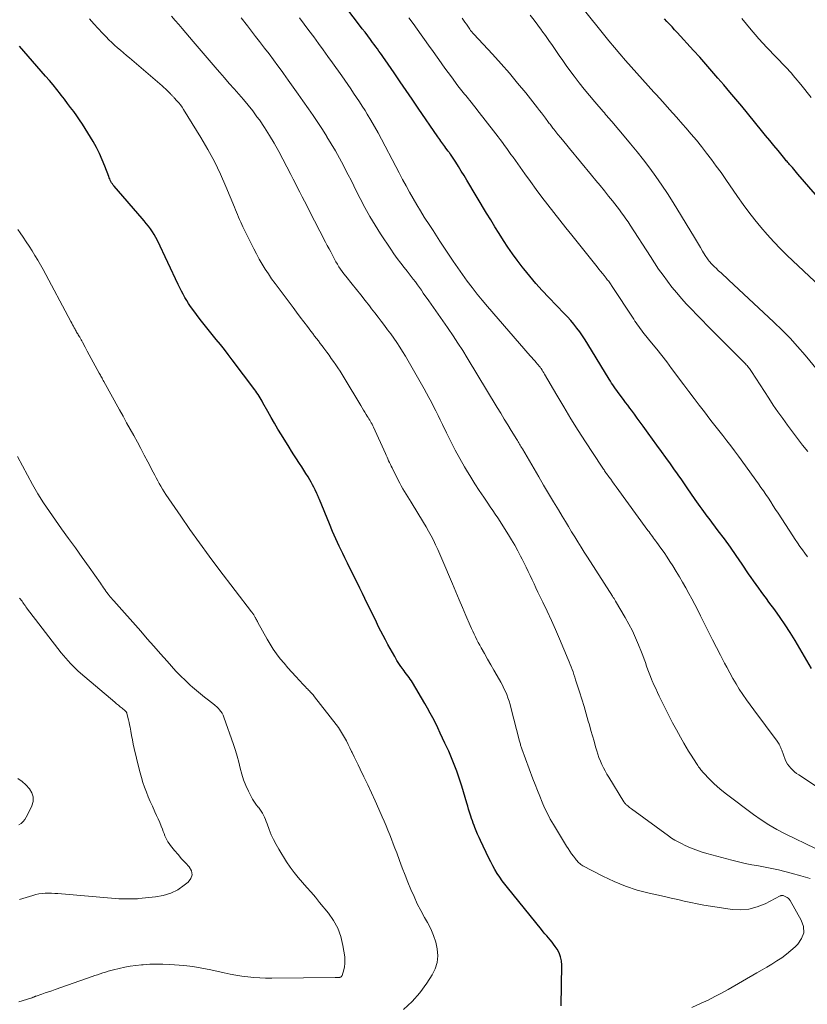
# Model space of a CAD drawing. Units: feet. Extents: x 2010000 to 2015035, y 550000 to 555000.
# Drawn here: x 2012478 to 2012619, y 551440 to 551617 of the extents above; entities that cross this region are included whole.
import ezdxf

# ---------------------------------------------------------------- set-up
doc = ezdxf.new("R2010")
doc.units = ezdxf.units.FT
doc.header["$LTSCALE"] = 100
doc.header["$MEASUREMENT"] = 0
doc.layers.add('CONTOUR INDEX', color=32, linetype='Continuous', lineweight=25)
doc.layers.add('CONTOUR INTERMEDIATE', color=40, linetype='Continuous', lineweight=15)

msp = doc.modelspace()

# ---------------------------------------------------------------- linework, layer by layer
at = {"layer": 'CONTOUR INDEX', "flags": 128}
for points, elevation in [([(2012619.73, 551500.25), (2012616.77, 551505.29), (2012615.92, 551506.7), (2012615.03, 551508.09), (2012614.1, 551509.45), (2012613.13, 551510.79), (2012612.1, 551512.18), (2012611.63, 551512.81), (2012611.17, 551513.44), (2012610.71, 551514.07), (2012610.25, 551514.7), (2012609.79, 551515.34), (2012609.34, 551515.98), (2012608.89, 551516.62), (2012608.45, 551517.27), (2012607.27, 551519.02), (2012606.23, 551520.54), (2012605.17, 551522.04), (2012604.09, 551523.53), (2012603, 551525.01), (2012601.36, 551527.19), (2012601.04, 551527.62), (2012600.72, 551528.05), (2012600.41, 551528.47), (2012600.09, 551528.9), (2012599.78, 551529.33), (2012599.47, 551529.76), (2012599.17, 551530.2), (2012598.87, 551530.63), (2012597.44, 551532.73), (2012597.06, 551533.27), (2012596.69, 551533.81), (2012596.32, 551534.34), (2012595.94, 551534.88), (2012595.56, 551535.42), (2012595.18, 551535.95), (2012594.79, 551536.48), (2012594.41, 551537.02), (2012593.59, 551538.15), (2012592.8, 551539.24), (2012592, 551540.34), (2012591.21, 551541.44), (2012590.41, 551542.53), (2012589.51, 551543.78), (2012588.99, 551544.49), (2012588.47, 551545.21), (2012587.95, 551545.92), (2012587.43, 551546.63), (2012587.16, 551546.99), (2012586.77, 551547.52), (2012586.38, 551548.05), (2012585.98, 551548.58), (2012585.59, 551549.11), (2012585.29, 551549.5), (2012585.04, 551549.83), (2012584.8, 551550.16), (2012584.56, 551550.5), (2012584.33, 551550.83), (2012584.1, 551551.17), (2012583.87, 551551.51), (2012583.65, 551551.86), (2012583.44, 551552.21), (2012579.61, 551558.52), (2012579.14, 551559.26), (2012578.66, 551559.99), (2012578.16, 551560.7), (2012577.64, 551561.4), (2012577.1, 551562.08), (2012576.54, 551562.74), (2012575.96, 551563.39), (2012575.37, 551564.03), (2012572.61, 551566.89), (2012571.44, 551568.13), (2012570.3, 551569.4), (2012569.2, 551570.69), (2012568.12, 551572), (2012567.8, 551572.41), (2012566.92, 551573.55), (2012566.06, 551574.71), (2012565.25, 551575.9), (2012564.47, 551577.11), (2012563.7, 551578.34), (2012562.95, 551579.57), (2012562.19, 551580.8), (2012561.45, 551582.04), (2012557.89, 551587.97), (2012557.4, 551588.77), (2012556.91, 551589.57), (2012556.4, 551590.37), (2012555.9, 551591.16), (2012554.97, 551592.59), (2012554.92, 551592.66), (2012554.87, 551592.74), (2012554.82, 551592.8), (2012554.77, 551592.87), (2012554.72, 551592.94), (2012554.67, 551593.01), (2012554.62, 551593.08), (2012554.57, 551593.15), (2012554.14, 551593.71), (2012553.96, 551593.96), (2012553.77, 551594.21), (2012553.59, 551594.46), (2012553.41, 551594.71), (2012553.23, 551594.96), (2012553.05, 551595.22), (2012552.87, 551595.47), (2012552.7, 551595.73), (2012549.18, 551600.89), (2012548.11, 551602.47), (2012547.03, 551604.05), (2012545.95, 551605.62), (2012544.86, 551607.2), (2012543.24, 551609.55), (2012542.97, 551609.95), (2012542.69, 551610.34), (2012542.42, 551610.73), (2012542.14, 551611.12), (2012541.86, 551611.51), (2012541.57, 551611.9), (2012541.29, 551612.28), (2012541, 551612.67), (2012540.61, 551613.2), (2012540.12, 551613.85), (2012539.63, 551614.5), (2012539.14, 551615.14), (2012538.65, 551615.79), (2012535.25, 551620.28)], 820), ([(2012622.41, 551583.12), (2012617.3, 551589.04), (2012617.04, 551589.33), (2012616.79, 551589.62), (2012616.54, 551589.91), (2012616.29, 551590.2), (2012616.07, 551590.46), (2012615.92, 551590.62), (2012615.78, 551590.78), (2012615.64, 551590.95), (2012615.49, 551591.11), (2012615.35, 551591.28), (2012615.21, 551591.44), (2012615.07, 551591.61), (2012614.93, 551591.77), (2012613.72, 551593.25), (2012612.98, 551594.15), (2012612.24, 551595.06), (2012611.5, 551595.96), (2012610.76, 551596.87), (2012607.21, 551601.21), (2012606.15, 551602.49), (2012605.09, 551603.76), (2012604.02, 551605.03), (2012602.95, 551606.28), (2012601.86, 551607.53), (2012600.77, 551608.78), (2012599.67, 551610.01), (2012598.56, 551611.24), (2012595.62, 551614.46), (2012595.17, 551614.96), (2012594.71, 551615.45), (2012594.26, 551615.93), (2012593.8, 551616.42), (2012593.35, 551616.9)], 840), ([(2012574.84, 551439.71), (2012574.92, 551447.03), (2012574.86, 551447.79), (2012574.72, 551448.52), (2012574.44, 551449.22), (2012574.08, 551449.89), (2012573.75, 551450.37), (2012573.47, 551450.77), (2012573.18, 551451.16), (2012572.87, 551451.54), (2012572.55, 551451.91), (2012572.22, 551452.27), (2012571.9, 551452.64), (2012571.58, 551453.01), (2012571.27, 551453.39), (2012565.21, 551460.92), (2012564.72, 551461.54), (2012564.25, 551462.17), (2012563.8, 551462.82), (2012563.36, 551463.48), (2012562.94, 551464.15), (2012562.55, 551464.84), (2012562.18, 551465.53), (2012561.82, 551466.24), (2012560.35, 551469.37), (2012560.08, 551469.95), (2012559.82, 551470.53), (2012559.58, 551471.12), (2012559.34, 551471.71), (2012559.21, 551472.05), (2012559.05, 551472.47), (2012558.9, 551472.9), (2012558.75, 551473.33), (2012558.61, 551473.76), (2012558.55, 551473.96), (2012558.39, 551474.49), (2012558.22, 551475.02), (2012558.06, 551475.55), (2012557.9, 551476.08), (2012556.99, 551479.13), (2012556.71, 551480.04), (2012556.41, 551480.95), (2012556.09, 551481.85), (2012555.75, 551482.75), (2012555.39, 551483.64), (2012555.02, 551484.53), (2012554.64, 551485.41), (2012554.25, 551486.28), (2012553.98, 551486.87), (2012553.55, 551487.77), (2012553.13, 551488.68), (2012552.69, 551489.59), (2012552.26, 551490.49), (2012551.81, 551491.38), (2012551.34, 551492.27), (2012550.86, 551493.15), (2012550.35, 551494.01), (2012548.14, 551497.74), (2012547.95, 551498.05), (2012547.75, 551498.36), (2012547.53, 551498.67), (2012547.31, 551498.96), (2012547.09, 551499.26), (2012546.86, 551499.55), (2012546.64, 551499.85), (2012546.42, 551500.15), (2012546.34, 551500.26), (2012546.08, 551500.61), (2012545.83, 551500.98), (2012545.6, 551501.34), (2012545.37, 551501.72), (2012544.97, 551502.4), (2012544.56, 551503.12), (2012544.15, 551503.84), (2012543.74, 551504.57), (2012543.35, 551505.3), (2012543.29, 551505.4), (2012542.88, 551506.18), (2012542.47, 551506.97), (2012542.07, 551507.77), (2012541.68, 551508.56), (2012539.61, 551512.85), (2012539.16, 551513.76), (2012538.72, 551514.67), (2012538.27, 551515.57), (2012537.82, 551516.48), (2012537.36, 551517.38), (2012536.91, 551518.29), (2012536.47, 551519.2), (2012536.02, 551520.11), (2012535.63, 551520.91), (2012535.01, 551522.23), (2012534.4, 551523.55), (2012533.81, 551524.89), (2012533.25, 551526.23), (2012531.45, 551530.59), (2012531.39, 551530.73), (2012531.33, 551530.87), (2012531.28, 551531.01), (2012531.22, 551531.15), (2012531.16, 551531.29), (2012531.1, 551531.43), (2012531.04, 551531.57), (2012530.98, 551531.71), (2012530.68, 551532.36), (2012530.45, 551532.82), (2012530.22, 551533.27), (2012529.97, 551533.72), (2012529.72, 551534.16), (2012529.41, 551534.69), (2012529.04, 551535.3), (2012528.67, 551535.9), (2012528.28, 551536.5), (2012527.9, 551537.09), (2012527.78, 551537.26), (2012527.33, 551537.93), (2012526.89, 551538.61), (2012526.45, 551539.3), (2012526.02, 551539.98), (2012524.64, 551542.2), (2012524, 551543.25), (2012523.38, 551544.3), (2012522.77, 551545.36), (2012522.17, 551546.42), (2012521.33, 551547.95), (2012521.16, 551548.26), (2012520.98, 551548.56), (2012520.81, 551548.86), (2012520.63, 551549.16), (2012520.44, 551549.45), (2012520.25, 551549.75), (2012520.05, 551550.03), (2012519.84, 551550.31), (2012515.8, 551555.71), (2012515.1, 551556.63), (2012514.4, 551557.54), (2012513.68, 551558.44), (2012512.96, 551559.34), (2012512.23, 551560.23), (2012511.51, 551561.13), (2012510.8, 551562.04), (2012510.09, 551562.95), (2012508.73, 551564.71), (2012508.35, 551565.24), (2012507.98, 551565.77), (2012507.64, 551566.32), (2012507.31, 551566.88), (2012507, 551567.46), (2012506.7, 551568.03), (2012506.41, 551568.61), (2012506.13, 551569.2), (2012502.38, 551577.09), (2012502.1, 551577.63), (2012501.8, 551578.16), (2012501.48, 551578.67), (2012501.14, 551579.18), (2012500.77, 551579.66), (2012500.4, 551580.15), (2012500.02, 551580.62), (2012499.63, 551581.09), (2012494.61, 551586.87), (2012494.45, 551587.07), (2012494.31, 551587.27), (2012494.17, 551587.48), (2012494.05, 551587.7), (2012493.94, 551587.93), (2012493.83, 551588.16), (2012493.74, 551588.39), (2012493.65, 551588.63), (2012492.97, 551590.46), (2012492.51, 551591.6), (2012492.01, 551592.72), (2012491.45, 551593.81), (2012490.84, 551594.88), (2012489.42, 551597.21), (2012488.93, 551597.99), (2012488.43, 551598.76), (2012487.91, 551599.51), (2012487.37, 551600.26), (2012486.82, 551601), (2012486.27, 551601.73), (2012485.71, 551602.46), (2012485.15, 551603.19), (2012485, 551603.39), (2012484.35, 551604.22), (2012483.69, 551605.03), (2012483.02, 551605.83), (2012482.34, 551606.63), (2012477.67, 551612)], 800)]:
    msp.add_lwpolyline(points, dxfattribs=dict(at, elevation=elevation))
at = {"layer": 'CONTOUR INTERMEDIATE', "flags": 128}
for points, elevation in [([(2012621.28, 551568.83), (2012615.38, 551574.42), (2012614.14, 551575.64), (2012612.94, 551576.88), (2012611.78, 551578.17), (2012610.65, 551579.48), (2012609.56, 551580.83), (2012608.49, 551582.2), (2012607.47, 551583.59), (2012606.46, 551585.01), (2012604.34, 551588.09), (2012603.5, 551589.29), (2012602.65, 551590.47), (2012601.78, 551591.65), (2012600.89, 551592.81), (2012599.99, 551593.96), (2012599.07, 551595.1), (2012598.13, 551596.22), (2012597.18, 551597.33), (2012596.67, 551597.91), (2012595.48, 551599.27), (2012594.27, 551600.63), (2012593.06, 551601.98), (2012591.84, 551603.32), (2012591.46, 551603.74), (2012590.43, 551604.87), (2012589.4, 551606.01), (2012588.37, 551607.14), (2012587.35, 551608.29), (2012586.34, 551609.44), (2012585.34, 551610.6), (2012584.36, 551611.78), (2012583.4, 551612.96), (2012578.07, 551619.63)], 836), ([(2012619.51, 551462.57), (2012617.79, 551463.06), (2012616.07, 551463.52), (2012614.97, 551463.8), (2012613.79, 551464.09), (2012612.6, 551464.36), (2012611.4, 551464.6), (2012610.2, 551464.81), (2012609, 551465.03), (2012607.81, 551465.27), (2012606.62, 551465.55), (2012605.44, 551465.85), (2012600.94, 551467.07), (2012599.95, 551467.37), (2012598.96, 551467.7), (2012598, 551468.09), (2012597.05, 551468.51), (2012596.39, 551468.83), (2012595.79, 551469.13), (2012595.2, 551469.46), (2012594.63, 551469.82), (2012594.07, 551470.21), (2012587.44, 551475.05), (2012587.27, 551475.18), (2012587.1, 551475.31), (2012586.93, 551475.45), (2012586.77, 551475.58), (2012586.6, 551475.73), (2012586.52, 551475.8), (2012586.45, 551475.87), (2012586.38, 551475.94), (2012586.31, 551476.01), (2012586.24, 551476.09), (2012586.18, 551476.17), (2012586.12, 551476.25), (2012586.07, 551476.34), (2012583.35, 551480.73), (2012583.01, 551481.29), (2012582.69, 551481.87), (2012582.39, 551482.45), (2012582.11, 551483.05), (2012581.85, 551483.65), (2012581.6, 551484.26), (2012581.39, 551484.88), (2012581.19, 551485.51), (2012580.99, 551486.21), (2012580.71, 551487.19), (2012580.43, 551488.17), (2012580.15, 551489.16), (2012579.88, 551490.14), (2012579.69, 551490.81), (2012579.32, 551492.13), (2012578.94, 551493.44), (2012578.54, 551494.75), (2012578.13, 551496.05), (2012577.42, 551498.26), (2012577.27, 551498.72), (2012577.11, 551499.18), (2012576.96, 551499.64), (2012576.8, 551500.1), (2012576.63, 551500.56), (2012576.46, 551501.01), (2012576.28, 551501.46), (2012576.09, 551501.91), (2012574.54, 551505.57), (2012573.82, 551507.24), (2012573.08, 551508.9), (2012572.31, 551510.54), (2012571.53, 551512.18), (2012570.66, 551513.98), (2012570.3, 551514.72), (2012569.95, 551515.46), (2012569.59, 551516.2), (2012569.24, 551516.94), (2012568.89, 551517.69), (2012568.54, 551518.43), (2012568.17, 551519.16), (2012567.81, 551519.9), (2012567.54, 551520.42), (2012567.03, 551521.4), (2012566.49, 551522.38), (2012565.93, 551523.34), (2012565.35, 551524.28), (2012563.43, 551527.31), (2012563, 551527.98), (2012562.56, 551528.65), (2012562.11, 551529.31), (2012561.66, 551529.97), (2012560.94, 551531.02), (2012560.13, 551532.21), (2012559.35, 551533.41), (2012558.59, 551534.62), (2012557.85, 551535.85), (2012557.5, 551536.45), (2012556.64, 551537.95), (2012555.8, 551539.48), (2012555, 551541.02), (2012554.23, 551542.58), (2012553.51, 551544.1), (2012553.12, 551544.91), (2012552.73, 551545.71), (2012552.33, 551546.51), (2012551.94, 551547.31), (2012551.53, 551548.11), (2012551.11, 551548.9), (2012550.69, 551549.68), (2012550.25, 551550.46), (2012547.36, 551555.53), (2012546.88, 551556.35), (2012546.38, 551557.17), (2012545.87, 551557.97), (2012545.34, 551558.77), (2012544.79, 551559.56), (2012544.24, 551560.34), (2012543.69, 551561.1), (2012543.12, 551561.86), (2012542.55, 551562.61), (2012541.97, 551563.37), (2012541.39, 551564.12), (2012540.82, 551564.87), (2012540.44, 551565.36), (2012539.66, 551566.35), (2012538.89, 551567.34), (2012538.1, 551568.32), (2012537.31, 551569.3), (2012536.19, 551570.69), (2012535.86, 551571.11), (2012535.54, 551571.53), (2012535.24, 551571.96), (2012534.95, 551572.39), (2012534.67, 551572.84), (2012534.4, 551573.29), (2012534.14, 551573.75), (2012533.9, 551574.21), (2012533.77, 551574.46), (2012533.48, 551575.05), (2012533.18, 551575.64), (2012532.87, 551576.23), (2012532.57, 551576.81), (2012529.58, 551582.59), (2012529.18, 551583.38), (2012528.77, 551584.18), (2012528.36, 551584.97), (2012527.96, 551585.77), (2012527.55, 551586.56), (2012527.15, 551587.36), (2012526.74, 551588.15), (2012526.33, 551588.94), (2012524.16, 551593.11), (2012523.36, 551594.56), (2012522.52, 551595.99), (2012521.62, 551597.38), (2012520.68, 551598.75), (2012520.25, 551599.34), (2012519.48, 551600.38), (2012518.68, 551601.4), (2012517.85, 551602.4), (2012517, 551603.37), (2012516.13, 551604.34), (2012515.27, 551605.31), (2012514.41, 551606.29), (2012513.56, 551607.26), (2012513.1, 551607.8), (2012512.02, 551609.06), (2012510.94, 551610.31), (2012509.87, 551611.57), (2012508.81, 551612.84), (2012507.49, 551614.42), (2012506.85, 551615.17), (2012506.21, 551615.91), (2012505.55, 551616.64), (2012504.89, 551617.37)], 808), ([(2012620.79, 551553.83), (2012618.57, 551556.51), (2012617.24, 551558.05), (2012615.87, 551559.56), (2012614.45, 551561.01), (2012612.99, 551562.43), (2012604.83, 551570.05), (2012604.39, 551570.46), (2012603.94, 551570.87), (2012603.5, 551571.28), (2012603.06, 551571.69), (2012602.54, 551572.18), (2012602.36, 551572.35), (2012602.19, 551572.52), (2012602.01, 551572.69), (2012601.84, 551572.87), (2012601.68, 551573.05), (2012601.52, 551573.23), (2012601.36, 551573.42), (2012601.21, 551573.62), (2012601.07, 551573.82), (2012600.93, 551574.02), (2012600.8, 551574.23), (2012600.67, 551574.44), (2012600.2, 551575.22), (2012599.84, 551575.83), (2012599.47, 551576.43), (2012599.11, 551577.03), (2012598.74, 551577.64), (2012594.9, 551583.95), (2012593.91, 551585.52), (2012592.88, 551587.07), (2012591.82, 551588.59), (2012590.72, 551590.08), (2012590.7, 551590.11), (2012589.58, 551591.57), (2012588.44, 551593.01), (2012587.28, 551594.44), (2012586.11, 551595.86), (2012584.19, 551598.13), (2012583.96, 551598.4), (2012583.73, 551598.67), (2012583.5, 551598.94), (2012583.27, 551599.21), (2012583.04, 551599.47), (2012582.8, 551599.74), (2012582.57, 551600.01), (2012582.34, 551600.27), (2012580.87, 551601.99), (2012579.91, 551603.12), (2012578.97, 551604.27), (2012578.06, 551605.43), (2012577.16, 551606.62), (2012576.39, 551607.66), (2012575.74, 551608.54), (2012575.11, 551609.42), (2012574.48, 551610.31), (2012573.86, 551611.21), (2012573.24, 551612.11), (2012572.62, 551613), (2012571.99, 551613.89), (2012571.36, 551614.78), (2012571.31, 551614.85), (2012570.64, 551615.77), (2012569.96, 551616.67), (2012569.26, 551617.57)], 832), ([(2012598.23, 551439.38), (2012599.93, 551440.16), (2012601.16, 551440.74), (2012602.38, 551441.35), (2012603.58, 551441.99), (2012604.78, 551442.65), (2012609.94, 551445.62), (2012610.85, 551446.14), (2012611.74, 551446.67), (2012612.64, 551447.21), (2012613.53, 551447.76), (2012614.39, 551448.34), (2012615.23, 551448.95), (2012616.03, 551449.61), (2012616.8, 551450.31), (2012617.29, 551450.78), (2012617.96, 551451.78), (2012618.33, 551452.83), (2012618.27, 551453.94), (2012617.9, 551455.1), (2012615.9, 551458.61), (2012615.75, 551458.83), (2012615.57, 551459.02), (2012615.36, 551459.17), (2012615.12, 551459.29), (2012614.65, 551459.48), (2012614.63, 551459.49), (2012614.61, 551459.5), (2012614.59, 551459.5), (2012614.57, 551459.51), (2012614.49, 551459.52), (2012614.47, 551459.53), (2012614.45, 551459.53), (2012614.43, 551459.53), (2012614.41, 551459.52), (2012614.33, 551459.5), (2012614.27, 551459.49), (2012614.22, 551459.47), (2012614.16, 551459.44), (2012614.1, 551459.42), (2012611.4, 551458.03), (2012609.97, 551457.46), (2012608.51, 551457.07), (2012607.01, 551456.96), (2012605.47, 551457.02), (2012602.79, 551457.39), (2012601.6, 551457.57), (2012600.42, 551457.77), (2012599.24, 551458), (2012598.06, 551458.25), (2012596.89, 551458.52), (2012595.72, 551458.78), (2012594.54, 551459.05), (2012593.37, 551459.31), (2012590.63, 551459.92), (2012588.47, 551460.49), (2012586.35, 551461.17), (2012584.3, 551462.02), (2012582.28, 551462.98), (2012578.7, 551464.86), (2012578.51, 551464.97), (2012578.33, 551465.1), (2012578.15, 551465.24), (2012577.99, 551465.39), (2012577.83, 551465.55), (2012577.68, 551465.72), (2012577.54, 551465.89), (2012577.4, 551466.07), (2012577.01, 551466.58), (2012576.68, 551467.02), (2012576.36, 551467.46), (2012576.06, 551467.92), (2012575.77, 551468.38), (2012573.43, 551472.26), (2012572.87, 551473.24), (2012572.34, 551474.23), (2012571.85, 551475.25), (2012571.39, 551476.28), (2012570.97, 551477.32), (2012570.55, 551478.37), (2012570.14, 551479.43), (2012569.75, 551480.48), (2012567.78, 551485.84), (2012567.72, 551486.01), (2012567.66, 551486.18), (2012567.6, 551486.35), (2012567.55, 551486.52), (2012567.5, 551486.69), (2012567.45, 551486.87), (2012567.4, 551487.04), (2012567.35, 551487.21), (2012565.82, 551493.24), (2012565.65, 551493.83), (2012565.47, 551494.42), (2012565.27, 551495), (2012565.05, 551495.58), (2012564.81, 551496.14), (2012564.56, 551496.7), (2012564.28, 551497.25), (2012563.98, 551497.79), (2012563.33, 551498.94), (2012562.76, 551499.94), (2012562.2, 551500.94), (2012561.63, 551501.94), (2012561.07, 551502.94), (2012560.49, 551503.96), (2012560.22, 551504.45), (2012559.95, 551504.94), (2012559.7, 551505.44), (2012559.45, 551505.94), (2012559.2, 551506.44), (2012558.97, 551506.95), (2012558.74, 551507.46), (2012558.51, 551507.97), (2012557.74, 551509.78), (2012557.13, 551511.2), (2012556.53, 551512.62), (2012555.92, 551514.04), (2012555.32, 551515.46), (2012553.42, 551519.97), (2012553.06, 551520.81), (2012552.69, 551521.65), (2012552.3, 551522.47), (2012551.9, 551523.29), (2012551.48, 551524.11), (2012551.05, 551524.91), (2012550.6, 551525.7), (2012550.13, 551526.49), (2012547.9, 551530.11), (2012547.6, 551530.6), (2012547.3, 551531.09), (2012547.01, 551531.57), (2012546.71, 551532.06), (2012546.42, 551532.55), (2012546.14, 551533.05), (2012545.87, 551533.55), (2012545.6, 551534.06), (2012544.49, 551536.27), (2012544.33, 551536.59), (2012544.18, 551536.92), (2012544.02, 551537.24), (2012543.87, 551537.57), (2012543.73, 551537.9), (2012543.58, 551538.23), (2012543.43, 551538.56), (2012543.28, 551538.88), (2012541.14, 551543.6), (2012541.01, 551543.85), (2012540.89, 551544.11), (2012540.76, 551544.36), (2012540.62, 551544.61), (2012540.48, 551544.85), (2012540.33, 551545.1), (2012540.18, 551545.34), (2012540.03, 551545.58), (2012539.84, 551545.89), (2012539.59, 551546.28), (2012539.34, 551546.67), (2012539.1, 551547.07), (2012538.86, 551547.47), (2012535.88, 551552.46), (2012535.52, 551553.05), (2012535.15, 551553.64), (2012534.77, 551554.23), (2012534.39, 551554.8), (2012533.99, 551555.38), (2012533.59, 551555.94), (2012533.18, 551556.51), (2012532.77, 551557.06), (2012532.58, 551557.32), (2012532.25, 551557.75), (2012531.92, 551558.19), (2012531.59, 551558.63), (2012531.26, 551559.07), (2012530.93, 551559.51), (2012530.6, 551559.95), (2012530.26, 551560.39), (2012529.93, 551560.83), (2012529.31, 551561.66), (2012528.66, 551562.52), (2012528.02, 551563.37), (2012527.37, 551564.23), (2012526.73, 551565.08), (2012523.5, 551569.39), (2012522.88, 551570.24), (2012522.29, 551571.1), (2012521.72, 551571.98), (2012521.17, 551572.87), (2012520.65, 551573.78), (2012520.14, 551574.7), (2012519.66, 551575.63), (2012519.19, 551576.56), (2012517.74, 551579.55), (2012517.53, 551579.99), (2012517.33, 551580.42), (2012517.13, 551580.86), (2012516.94, 551581.3), (2012516.75, 551581.75), (2012516.57, 551582.19), (2012516.38, 551582.64), (2012516.2, 551583.08), (2012514.68, 551586.78), (2012513.68, 551589.05), (2012512.62, 551591.28), (2012511.44, 551593.45), (2012510.2, 551595.59), (2012507.1, 551600.65), (2012506.83, 551601.06), (2012506.54, 551601.46), (2012506.23, 551601.84), (2012505.9, 551602.21), (2012505.39, 551602.75), (2012505.31, 551602.84), (2012505.22, 551602.92), (2012505.14, 551603.01), (2012505.06, 551603.09), (2012504.98, 551603.18), (2012504.9, 551603.26), (2012504.82, 551603.35), (2012504.74, 551603.43), (2012504.37, 551603.81), (2012504.1, 551604.09), (2012503.83, 551604.35), (2012503.55, 551604.61), (2012503.26, 551604.86), (2012497.36, 551609.89), (2012496.82, 551610.35), (2012496.29, 551610.8), (2012495.76, 551611.26), (2012495.24, 551611.73), (2012494.71, 551612.2), (2012494.2, 551612.67), (2012493.7, 551613.16), (2012493.2, 551613.66), (2012492.55, 551614.32), (2012491.75, 551615.16), (2012490.97, 551616.03), (2012490.22, 551616.91)], 804), ([(2012620.46, 551467.92), (2012614.99, 551470.6), (2012613.52, 551471.38), (2012612.08, 551472.2), (2012610.69, 551473.11), (2012609.34, 551474.06), (2012604.45, 551477.72), (2012603.66, 551478.35), (2012602.89, 551479), (2012602.15, 551479.69), (2012601.43, 551480.4), (2012600.37, 551481.51), (2012600.2, 551481.69), (2012600.05, 551481.87), (2012599.9, 551482.06), (2012599.75, 551482.25), (2012599.61, 551482.44), (2012599.47, 551482.64), (2012599.34, 551482.84), (2012599.21, 551483.04), (2012598.57, 551484.02), (2012598.13, 551484.72), (2012597.69, 551485.42), (2012597.27, 551486.13), (2012596.85, 551486.84), (2012596.2, 551487.96), (2012595.48, 551489.24), (2012594.78, 551490.53), (2012594.11, 551491.83), (2012593.45, 551493.15), (2012592.41, 551495.3), (2012592.09, 551495.98), (2012591.78, 551496.66), (2012591.47, 551497.35), (2012591.17, 551498.03), (2012591.1, 551498.18), (2012590.84, 551498.8), (2012590.59, 551499.42), (2012590.36, 551500.05), (2012590.14, 551500.69), (2012589.92, 551501.32), (2012589.69, 551501.95), (2012589.46, 551502.58), (2012589.21, 551503.21), (2012588.69, 551504.52), (2012588.16, 551505.79), (2012587.59, 551507.03), (2012586.96, 551508.25), (2012586.29, 551509.45), (2012584.59, 551512.34), (2012584.52, 551512.46), (2012584.45, 551512.58), (2012584.37, 551512.7), (2012584.3, 551512.81), (2012584.22, 551512.93), (2012584.15, 551513.04), (2012584.07, 551513.16), (2012584, 551513.27), (2012579.53, 551520.23), (2012578.95, 551521.14), (2012578.38, 551522.06), (2012577.81, 551522.98), (2012577.25, 551523.9), (2012576.69, 551524.83), (2012576.13, 551525.76), (2012575.57, 551526.68), (2012575.01, 551527.61), (2012574.34, 551528.73), (2012573.45, 551530.21), (2012572.56, 551531.7), (2012571.68, 551533.19), (2012570.8, 551534.69), (2012567.86, 551539.73), (2012567.73, 551539.94), (2012567.61, 551540.15), (2012567.48, 551540.35), (2012567.36, 551540.56), (2012567.23, 551540.77), (2012567.1, 551540.98), (2012566.98, 551541.18), (2012566.85, 551541.39), (2012565.85, 551543.02), (2012565.23, 551544.04), (2012564.61, 551545.06), (2012563.98, 551546.09), (2012563.36, 551547.11), (2012557.97, 551556.03), (2012557.15, 551557.37), (2012556.3, 551558.7), (2012555.43, 551560.01), (2012554.54, 551561.31), (2012554.41, 551561.5), (2012553.57, 551562.69), (2012552.73, 551563.89), (2012551.9, 551565.08), (2012551.06, 551566.28), (2012550.09, 551567.67), (2012549.74, 551568.17), (2012549.39, 551568.67), (2012549.03, 551569.17), (2012548.67, 551569.67), (2012548.3, 551570.16), (2012547.93, 551570.65), (2012547.55, 551571.14), (2012547.17, 551571.62), (2012546.66, 551572.25), (2012546.03, 551573.05), (2012545.41, 551573.87), (2012544.82, 551574.7), (2012544.25, 551575.55), (2012542.44, 551578.29), (2012541.45, 551579.84), (2012540.51, 551581.41), (2012539.62, 551583.02), (2012538.77, 551584.64), (2012538.13, 551585.92), (2012537.62, 551586.92), (2012537.12, 551587.93), (2012536.61, 551588.93), (2012536.1, 551589.93), (2012535.76, 551590.58), (2012535.06, 551591.9), (2012534.34, 551593.2), (2012533.58, 551594.48), (2012532.81, 551595.75), (2012532.8, 551595.77), (2012531.99, 551597.03), (2012531.16, 551598.29), (2012530.32, 551599.53), (2012529.47, 551600.77), (2012528.5, 551602.16), (2012527.63, 551603.4), (2012526.75, 551604.64), (2012525.87, 551605.88), (2012524.99, 551607.11), (2012524.76, 551607.43), (2012523.98, 551608.5), (2012523.2, 551609.56), (2012522.41, 551610.62), (2012521.61, 551611.67), (2012521.45, 551611.89), (2012520.73, 551612.83), (2012520.01, 551613.76), (2012519.28, 551614.7), (2012518.55, 551615.63), (2012517.42, 551617.06)], 812), ([(2012624.23, 551476.68), (2012617.43, 551481.17), (2012617.05, 551481.44), (2012616.68, 551481.73), (2012616.34, 551482.05), (2012616, 551482.38), (2012615.7, 551482.74), (2012615.43, 551483.11), (2012615.21, 551483.52), (2012615.02, 551483.95), (2012614.4, 551485.61), (2012614.31, 551485.83), (2012614.22, 551486.04), (2012614.13, 551486.25), (2012614.02, 551486.46), (2012613.91, 551486.66), (2012613.8, 551486.86), (2012613.67, 551487.05), (2012613.54, 551487.24), (2012609.37, 551492.82), (2012608.7, 551493.74), (2012608.04, 551494.66), (2012607.41, 551495.6), (2012606.78, 551496.55), (2012606.19, 551497.51), (2012605.61, 551498.49), (2012605.05, 551499.48), (2012604.52, 551500.48), (2012604.12, 551501.25), (2012603.4, 551502.65), (2012602.68, 551504.05), (2012601.97, 551505.44), (2012601.27, 551506.85), (2012599.82, 551509.72), (2012599.31, 551510.73), (2012598.79, 551511.74), (2012598.26, 551512.75), (2012597.72, 551513.75), (2012597.17, 551514.75), (2012596.61, 551515.74), (2012596.04, 551516.71), (2012595.45, 551517.69), (2012594.84, 551518.67), (2012594.33, 551519.48), (2012593.81, 551520.28), (2012593.27, 551521.08), (2012592.72, 551521.86), (2012591.99, 551522.87), (2012591.79, 551523.14), (2012591.59, 551523.42), (2012591.39, 551523.69), (2012591.19, 551523.97), (2012590.99, 551524.24), (2012590.78, 551524.52), (2012590.58, 551524.79), (2012590.38, 551525.07), (2012584.67, 551532.91), (2012584.35, 551533.35), (2012584.03, 551533.8), (2012583.7, 551534.24), (2012583.38, 551534.69), (2012582.97, 551535.25), (2012582.86, 551535.41), (2012582.74, 551535.58), (2012582.62, 551535.74), (2012582.51, 551535.91), (2012582.39, 551536.08), (2012582.28, 551536.24), (2012582.17, 551536.41), (2012582.06, 551536.58), (2012579.21, 551540.95), (2012577.88, 551543.02), (2012576.57, 551545.11), (2012575.3, 551547.22), (2012574.04, 551549.34), (2012571.85, 551553.1), (2012571.7, 551553.35), (2012571.55, 551553.6), (2012571.39, 551553.85), (2012571.22, 551554.1), (2012571.2, 551554.14), (2012571.04, 551554.36), (2012570.88, 551554.57), (2012570.71, 551554.78), (2012570.53, 551554.99), (2012570.35, 551555.2), (2012570.07, 551555.5), (2012569.8, 551555.81), (2012569.53, 551556.12), (2012569.26, 551556.43), (2012561.61, 551565.25), (2012560.66, 551566.37), (2012559.74, 551567.5), (2012558.85, 551568.66), (2012557.97, 551569.83), (2012557.12, 551571.02), (2012556.28, 551572.22), (2012555.45, 551573.43), (2012554.63, 551574.64), (2012553.66, 551576.1), (2012553.05, 551577.02), (2012552.44, 551577.95), (2012551.84, 551578.88), (2012551.24, 551579.81), (2012550.27, 551581.31), (2012549.58, 551582.41), (2012548.9, 551583.52), (2012548.25, 551584.65), (2012547.61, 551585.79), (2012546.99, 551586.93), (2012546.37, 551588.08), (2012545.76, 551589.23), (2012545.15, 551590.39), (2012542.6, 551595.29), (2012541.98, 551596.44), (2012541.35, 551597.58), (2012540.7, 551598.7), (2012540.02, 551599.81), (2012539.64, 551600.43), (2012539.14, 551601.22), (2012538.64, 551602.01), (2012538.12, 551602.79), (2012537.59, 551603.57), (2012537.06, 551604.34), (2012536.53, 551605.11), (2012535.99, 551605.88), (2012535.45, 551606.65), (2012533.79, 551609), (2012532.96, 551610.17), (2012532.12, 551611.34), (2012531.28, 551612.5), (2012530.43, 551613.66), (2012529.58, 551614.81), (2012528.72, 551615.96), (2012527.86, 551617.11)], 816), ([(2012619, 551520.34), (2012618.55, 551520.95), (2012618.1, 551521.56), (2012617.65, 551522.18), (2012617.22, 551522.8), (2012616.79, 551523.43), (2012616.37, 551524.07), (2012613.72, 551528.17), (2012613.29, 551528.83), (2012612.86, 551529.5), (2012612.43, 551530.16), (2012612, 551530.83), (2012611.56, 551531.49), (2012611.12, 551532.14), (2012610.66, 551532.79), (2012610.2, 551533.44), (2012606.62, 551538.39), (2012605.94, 551539.32), (2012605.25, 551540.25), (2012604.54, 551541.17), (2012603.83, 551542.08), (2012603.11, 551542.98), (2012602.4, 551543.89), (2012601.69, 551544.81), (2012600.99, 551545.72), (2012600.52, 551546.32), (2012599.59, 551547.54), (2012598.66, 551548.77), (2012597.74, 551549.99), (2012596.81, 551551.22), (2012594.62, 551554.14), (2012593.75, 551555.3), (2012592.86, 551556.45), (2012591.96, 551557.59), (2012591.05, 551558.73), (2012589.73, 551560.37), (2012589.48, 551560.68), (2012589.23, 551561), (2012588.99, 551561.32), (2012588.75, 551561.64), (2012588.52, 551561.97), (2012588.29, 551562.3), (2012588.06, 551562.64), (2012587.84, 551562.97), (2012583.87, 551569.01), (2012583.76, 551569.18), (2012583.65, 551569.35), (2012583.53, 551569.52), (2012583.41, 551569.68), (2012583.29, 551569.84), (2012583.16, 551570), (2012583.04, 551570.16), (2012582.91, 551570.32), (2012582.53, 551570.8), (2012582.21, 551571.19), (2012581.89, 551571.59), (2012581.57, 551571.98), (2012581.25, 551572.38), (2012576.71, 551578.04), (2012575.63, 551579.4), (2012574.56, 551580.76), (2012573.49, 551582.13), (2012572.43, 551583.5), (2012571.38, 551584.88), (2012570.34, 551586.27), (2012569.32, 551587.68), (2012568.3, 551589.09), (2012566.2, 551592.05), (2012565.82, 551592.58), (2012565.44, 551593.11), (2012565.06, 551593.64), (2012564.67, 551594.17), (2012564.28, 551594.69), (2012563.89, 551595.22), (2012563.5, 551595.73), (2012563.1, 551596.25), (2012559.7, 551600.61), (2012559.37, 551601.03), (2012559.04, 551601.45), (2012558.71, 551601.87), (2012558.37, 551602.29), (2012558.18, 551602.52), (2012557.94, 551602.82), (2012557.7, 551603.12), (2012557.46, 551603.41), (2012557.22, 551603.71), (2012556.98, 551604), (2012556.75, 551604.3), (2012556.52, 551604.61), (2012556.29, 551604.91), (2012555.12, 551606.47), (2012554.54, 551607.26), (2012553.97, 551608.04), (2012553.41, 551608.83), (2012552.85, 551609.62), (2012552.29, 551610.42), (2012551.73, 551611.21), (2012551.17, 551612), (2012550.6, 551612.79), (2012549.72, 551614.03), (2012548.99, 551615.05), (2012548.25, 551616.06), (2012547.51, 551617.08)], 824), ([(2012619.04, 551539.22), (2012618.14, 551540.39), (2012617.24, 551541.57), (2012616.34, 551542.75), (2012615.44, 551543.93), (2012614.56, 551545.13), (2012613.7, 551546.33), (2012612.87, 551547.55), (2012612.05, 551548.79), (2012608.96, 551553.58), (2012608.84, 551553.76), (2012608.71, 551553.94), (2012608.58, 551554.12), (2012608.45, 551554.3), (2012608.3, 551554.48), (2012608.16, 551554.64), (2012608.01, 551554.81), (2012607.86, 551554.97), (2012601.03, 551561.86), (2012600.1, 551562.81), (2012599.16, 551563.77), (2012598.24, 551564.73), (2012597.32, 551565.7), (2012596.42, 551566.69), (2012595.54, 551567.69), (2012594.7, 551568.73), (2012593.89, 551569.78), (2012593.09, 551570.88), (2012592.31, 551571.98), (2012591.56, 551573.09), (2012590.82, 551574.21), (2012587.17, 551579.88), (2012586.81, 551580.44), (2012586.43, 551581), (2012586.05, 551581.55), (2012585.66, 551582.1), (2012585.27, 551582.64), (2012584.86, 551583.17), (2012584.45, 551583.7), (2012584.03, 551584.22), (2012583.34, 551585.07), (2012582.57, 551586.02), (2012581.8, 551586.96), (2012581.03, 551587.9), (2012580.26, 551588.84), (2012576.34, 551593.61), (2012575.82, 551594.25), (2012575.29, 551594.89), (2012574.77, 551595.53), (2012574.25, 551596.17), (2012573.49, 551597.11), (2012573.35, 551597.28), (2012573.22, 551597.45), (2012573.08, 551597.62), (2012572.95, 551597.79), (2012572.82, 551597.97), (2012572.69, 551598.14), (2012572.56, 551598.31), (2012572.43, 551598.49), (2012572, 551599.08), (2012571.65, 551599.54), (2012571.3, 551600.01), (2012570.94, 551600.47), (2012570.58, 551600.92), (2012568.46, 551603.6), (2012567.01, 551605.37), (2012565.54, 551607.13), (2012564.03, 551608.85), (2012562.5, 551610.54), (2012559.14, 551614.17), (2012559.04, 551614.28), (2012558.94, 551614.39), (2012558.85, 551614.5), (2012558.76, 551614.61), (2012558.67, 551614.72), (2012558.58, 551614.84), (2012558.49, 551614.95), (2012558.41, 551615.07), (2012558.07, 551615.57), (2012557.81, 551615.94), (2012557.56, 551616.31), (2012557.3, 551616.67), (2012557.05, 551617.04)], 828), ([(2012619.69, 551602.79), (2012617.82, 551605.1), (2012617.48, 551605.51), (2012617.14, 551605.92), (2012616.8, 551606.33), (2012616.46, 551606.73), (2012616.12, 551607.13), (2012615.76, 551607.52), (2012615.41, 551607.91), (2012615.04, 551608.3), (2012611.71, 551611.78), (2012611, 551612.55), (2012610.29, 551613.32), (2012609.6, 551614.11), (2012608.91, 551614.91), (2012607.21, 551616.94)], 844), ([(2012546.55, 551439.07), (2012548.1, 551440.46), (2012549.47, 551442.04), (2012550.72, 551443.74), (2012551.68, 551445.25), (2012552.22, 551446.35), (2012552.58, 551447.49), (2012552.68, 551448.69), (2012552.6, 551449.91), (2012552.31, 551451.15), (2012551.94, 551452.35), (2012551.44, 551453.51), (2012550.86, 551454.64), (2012550.33, 551455.57), (2012549.65, 551456.8), (2012549.01, 551458.04), (2012548.43, 551459.3), (2012547.87, 551460.58), (2012547.34, 551461.88), (2012546.83, 551463.18), (2012546.32, 551464.48), (2012545.83, 551465.79), (2012545.32, 551467.16), (2012545.01, 551467.98), (2012544.7, 551468.79), (2012544.39, 551469.61), (2012544.07, 551470.42), (2012543.74, 551471.23), (2012543.41, 551472.03), (2012543.07, 551472.84), (2012542.73, 551473.64), (2012542.13, 551475.03), (2012541.48, 551476.49), (2012540.82, 551477.95), (2012540.13, 551479.39), (2012539.43, 551480.82), (2012538.74, 551482.22), (2012538.38, 551482.95), (2012538.02, 551483.69), (2012537.67, 551484.43), (2012537.32, 551485.17), (2012537.22, 551485.39), (2012536.92, 551486.03), (2012536.61, 551486.65), (2012536.29, 551487.27), (2012535.97, 551487.89), (2012535.62, 551488.49), (2012535.26, 551489.09), (2012534.87, 551489.66), (2012534.45, 551490.22), (2012530.6, 551495.2), (2012530.47, 551495.35), (2012530.35, 551495.51), (2012530.21, 551495.65), (2012530.08, 551495.8), (2012529.94, 551495.94), (2012529.8, 551496.09), (2012529.66, 551496.23), (2012529.52, 551496.37), (2012529.36, 551496.53), (2012529.15, 551496.75), (2012528.94, 551496.97), (2012528.72, 551497.19), (2012528.51, 551497.42), (2012527.22, 551498.83), (2012526.51, 551499.62), (2012525.8, 551500.41), (2012525.11, 551501.22), (2012524.43, 551502.03), (2012523.78, 551502.87), (2012523.16, 551503.72), (2012522.59, 551504.61), (2012522.06, 551505.53), (2012520.41, 551508.52), (2012520.32, 551508.69), (2012520.23, 551508.86), (2012520.14, 551509.04), (2012520.05, 551509.21), (2012519.99, 551509.34), (2012519.93, 551509.45), (2012519.87, 551509.56), (2012519.82, 551509.67), (2012519.76, 551509.77), (2012519.73, 551509.81), (2012519.68, 551509.9), (2012519.63, 551509.98), (2012519.57, 551510.06), (2012519.52, 551510.14), (2012519.46, 551510.22), (2012519.4, 551510.3), (2012519.34, 551510.38), (2012519.28, 551510.45), (2012513.42, 551518.12), (2012511.66, 551520.46), (2012509.92, 551522.82), (2012508.23, 551525.21), (2012506.57, 551527.62), (2012503.93, 551531.52), (2012503.62, 551532), (2012503.31, 551532.48), (2012503.01, 551532.98), (2012502.73, 551533.47), (2012502.45, 551533.98), (2012502.17, 551534.48), (2012501.9, 551534.99), (2012501.64, 551535.5), (2012500.66, 551537.4), (2012500.04, 551538.57), (2012499.42, 551539.75), (2012498.79, 551540.91), (2012498.15, 551542.08), (2012497.5, 551543.24), (2012496.86, 551544.4), (2012496.22, 551545.56), (2012495.58, 551546.73), (2012492.77, 551551.82), (2012492.67, 551552), (2012492.57, 551552.19), (2012492.47, 551552.38), (2012492.36, 551552.56), (2012492.26, 551552.75), (2012492.16, 551552.94), (2012492.06, 551553.12), (2012491.96, 551553.31), (2012490.89, 551555.26), (2012490.52, 551555.93), (2012490.16, 551556.6), (2012489.79, 551557.27), (2012489.43, 551557.95), (2012488.94, 551558.85), (2012488.82, 551559.07), (2012488.69, 551559.29), (2012488.57, 551559.51), (2012488.45, 551559.73), (2012488.39, 551559.83), (2012488.29, 551560), (2012488.19, 551560.17), (2012488.1, 551560.34), (2012488, 551560.5), (2012487.9, 551560.67), (2012487.8, 551560.84), (2012487.71, 551561.01), (2012487.61, 551561.18), (2012487.48, 551561.41), (2012487.32, 551561.7), (2012487.16, 551561.98), (2012487.01, 551562.27), (2012486.85, 551562.56), (2012481.88, 551571.89), (2012481.41, 551572.75), (2012480.93, 551573.59), (2012480.43, 551574.43), (2012479.92, 551575.26), (2012479.4, 551576.08), (2012478.86, 551576.9), (2012478.32, 551577.71), (2012477.77, 551578.51), (2012477.35, 551579.11)], 796), ([(2012477.55, 551440.4), (2012479.68, 551441.07), (2012479.76, 551441.1), (2012479.85, 551441.13), (2012479.93, 551441.16), (2012480.02, 551441.2), (2012480.04, 551441.21), (2012480.11, 551441.24), (2012480.18, 551441.27), (2012480.26, 551441.3), (2012480.33, 551441.33), (2012480.4, 551441.36), (2012480.47, 551441.39), (2012480.54, 551441.42), (2012480.62, 551441.44), (2012481.65, 551441.8), (2012482.25, 551442.01), (2012482.84, 551442.21), (2012483.43, 551442.42), (2012484.02, 551442.62), (2012490.71, 551444.96), (2012491.18, 551445.13), (2012491.65, 551445.29), (2012492.12, 551445.45), (2012492.59, 551445.61), (2012493.06, 551445.77), (2012493.54, 551445.91), (2012494.02, 551446.04), (2012494.5, 551446.16), (2012495.52, 551446.4), (2012496.52, 551446.62), (2012497.52, 551446.8), (2012498.53, 551446.94), (2012499.55, 551447.06), (2012499.85, 551447.09), (2012501.03, 551447.17), (2012502.2, 551447.21), (2012503.37, 551447.2), (2012504.54, 551447.14), (2012505.48, 551447.08), (2012507.11, 551446.93), (2012508.74, 551446.74), (2012510.36, 551446.47), (2012511.97, 551446.15), (2012514.37, 551445.62), (2012515.42, 551445.4), (2012516.48, 551445.21), (2012517.54, 551445.05), (2012518.6, 551444.9), (2012519.67, 551444.8), (2012520.74, 551444.72), (2012521.81, 551444.68), (2012522.89, 551444.67), (2012534.29, 551444.77), (2012534.43, 551444.77), (2012534.57, 551444.77), (2012534.7, 551444.78), (2012534.84, 551444.78), (2012534.92, 551444.78), (2012535.01, 551444.79), (2012535.11, 551444.81), (2012535.2, 551444.84), (2012535.29, 551444.88), (2012535.37, 551444.93), (2012535.43, 551444.99), (2012535.48, 551445.06), (2012535.52, 551445.15), (2012535.82, 551446.14), (2012535.96, 551446.73), (2012536.04, 551447.32), (2012536.04, 551447.92), (2012535.99, 551448.52), (2012535.67, 551450.56), (2012535.29, 551452.13), (2012534.76, 551453.63), (2012533.99, 551455.03), (2012533.07, 551456.35), (2012531.48, 551458.28), (2012530.73, 551459.18), (2012529.96, 551460.08), (2012529.19, 551460.96), (2012528.4, 551461.84), (2012527.64, 551462.73), (2012526.91, 551463.65), (2012526.22, 551464.6), (2012525.57, 551465.58), (2012524.16, 551467.84), (2012523.67, 551468.68), (2012523.21, 551469.54), (2012522.81, 551470.43), (2012522.44, 551471.34), (2012522.06, 551472.38), (2012521.91, 551472.77), (2012521.76, 551473.17), (2012521.6, 551473.56), (2012521.43, 551473.95), (2012521.24, 551474.32), (2012521.02, 551474.68), (2012520.78, 551475.02), (2012520.5, 551475.34), (2012520.47, 551475.37), (2012520.18, 551475.71), (2012519.9, 551476.06), (2012519.66, 551476.43), (2012519.45, 551476.82), (2012518.72, 551478.26), (2012518.26, 551479.26), (2012517.85, 551480.27), (2012517.52, 551481.32), (2012517.24, 551482.38), (2012516.98, 551483.45), (2012516.7, 551484.52), (2012516.38, 551485.57), (2012516.03, 551486.62), (2012514.31, 551491.53), (2012514.16, 551491.89), (2012513.98, 551492.23), (2012513.77, 551492.55), (2012513.53, 551492.85), (2012513.34, 551493.07), (2012513.17, 551493.25), (2012513, 551493.42), (2012512.82, 551493.58), (2012512.63, 551493.73), (2012511.54, 551494.56), (2012510.82, 551495.13), (2012510.1, 551495.71), (2012509.39, 551496.31), (2012508.7, 551496.91), (2012508.29, 551497.28), (2012507.41, 551498.09), (2012506.55, 551498.92), (2012505.72, 551499.79), (2012504.91, 551500.67), (2012504.13, 551501.57), (2012502.95, 551502.91), (2012501.76, 551504.26), (2012500.58, 551505.6), (2012499.39, 551506.95), (2012494.58, 551512.39), (2012494.36, 551512.64), (2012494.15, 551512.89), (2012493.94, 551513.14), (2012493.73, 551513.39), (2012493.53, 551513.64), (2012493.33, 551513.9), (2012493.14, 551514.17), (2012492.95, 551514.43), (2012492.93, 551514.46), (2012492.74, 551514.75), (2012492.55, 551515.03), (2012492.35, 551515.31), (2012492.16, 551515.59), (2012490.12, 551518.48), (2012488.9, 551520.2), (2012487.68, 551521.92), (2012486.45, 551523.63), (2012485.21, 551525.34), (2012484.1, 551526.87), (2012483.01, 551528.44), (2012481.95, 551530.02), (2012480.95, 551531.64), (2012479.99, 551533.29), (2012479.07, 551534.96), (2012478.17, 551536.65), (2012477.31, 551538.35)], 792), ([(2012477.66, 551458.81), (2012480.04, 551459.53), (2012480.59, 551459.67), (2012481.14, 551459.78), (2012481.7, 551459.85), (2012482.27, 551459.9), (2012482.84, 551459.91), (2012483.4, 551459.91), (2012483.97, 551459.88), (2012484.54, 551459.85), (2012494.84, 551458.98), (2012495.47, 551458.94), (2012496.09, 551458.91), (2012496.71, 551458.89), (2012497.34, 551458.89), (2012498.09, 551458.9), (2012498.34, 551458.91), (2012498.58, 551458.92), (2012498.83, 551458.94), (2012499.08, 551458.96), (2012502.05, 551459.24), (2012503.45, 551459.5), (2012504.79, 551459.91), (2012506.04, 551460.55), (2012507.22, 551461.34), (2012507.93, 551461.92), (2012508.39, 551462.57), (2012508.61, 551463.24), (2012508.48, 551463.93), (2012508.11, 551464.63), (2012508.08, 551464.66), (2012507.41, 551465.38), (2012506.74, 551466.11), (2012506.1, 551466.85), (2012505.46, 551467.6), (2012504.72, 551468.49), (2012504.47, 551468.82), (2012504.25, 551469.15), (2012504.06, 551469.51), (2012503.89, 551469.88), (2012503.73, 551470.25), (2012503.58, 551470.63), (2012503.43, 551471.01), (2012503.28, 551471.39), (2012503.06, 551471.95), (2012502.8, 551472.6), (2012502.53, 551473.25), (2012502.24, 551473.9), (2012501.95, 551474.54), (2012501.49, 551475.52), (2012501.11, 551476.36), (2012500.75, 551477.21), (2012500.41, 551478.06), (2012500.09, 551478.93), (2012499.79, 551479.8), (2012499.52, 551480.68), (2012499.27, 551481.56), (2012499.05, 551482.45), (2012498.24, 551485.91), (2012498.06, 551486.69), (2012497.9, 551487.47), (2012497.75, 551488.25), (2012497.61, 551489.03), (2012497.49, 551489.71), (2012497.41, 551490.16), (2012497.32, 551490.6), (2012497.22, 551491.05), (2012497.11, 551491.49), (2012496.91, 551492.25), (2012496.89, 551492.31), (2012496.87, 551492.37), (2012496.84, 551492.42), (2012496.81, 551492.47), (2012496.77, 551492.52), (2012496.72, 551492.56), (2012496.68, 551492.61), (2012496.63, 551492.65), (2012496.06, 551493.12), (2012495.73, 551493.4), (2012495.4, 551493.67), (2012495.07, 551493.95), (2012494.74, 551494.23), (2012488.62, 551499.44), (2012488.14, 551499.86), (2012487.68, 551500.29), (2012487.23, 551500.73), (2012486.79, 551501.18), (2012486.36, 551501.65), (2012485.94, 551502.12), (2012485.54, 551502.61), (2012485.15, 551503.1), (2012478.93, 551511.17), (2012478.86, 551511.27), (2012478.78, 551511.36), (2012478.71, 551511.46), (2012478.64, 551511.56), (2012478.58, 551511.66), (2012478.51, 551511.76), (2012478.44, 551511.86), (2012478.37, 551511.96), (2012478.24, 551512.14), (2012478.1, 551512.33), (2012477.96, 551512.51), (2012477.81, 551512.69), (2012477.66, 551512.87)], 788), ([(2012477.55, 551472.17), (2012477.93, 551472.46), (2012478.28, 551472.8), (2012478.6, 551473.16), (2012478.87, 551473.55), (2012479.1, 551473.98), (2012479.86, 551475.58), (2012480.08, 551476.41), (2012480.11, 551477.2), (2012479.87, 551477.96), (2012479.43, 551478.69), (2012478.79, 551479.36), (2012478.1, 551479.98), (2012477.35, 551480.51)], 784)]:
    msp.add_lwpolyline(points, dxfattribs=dict(at, elevation=elevation))

doc.saveas('drawing.dxf')
